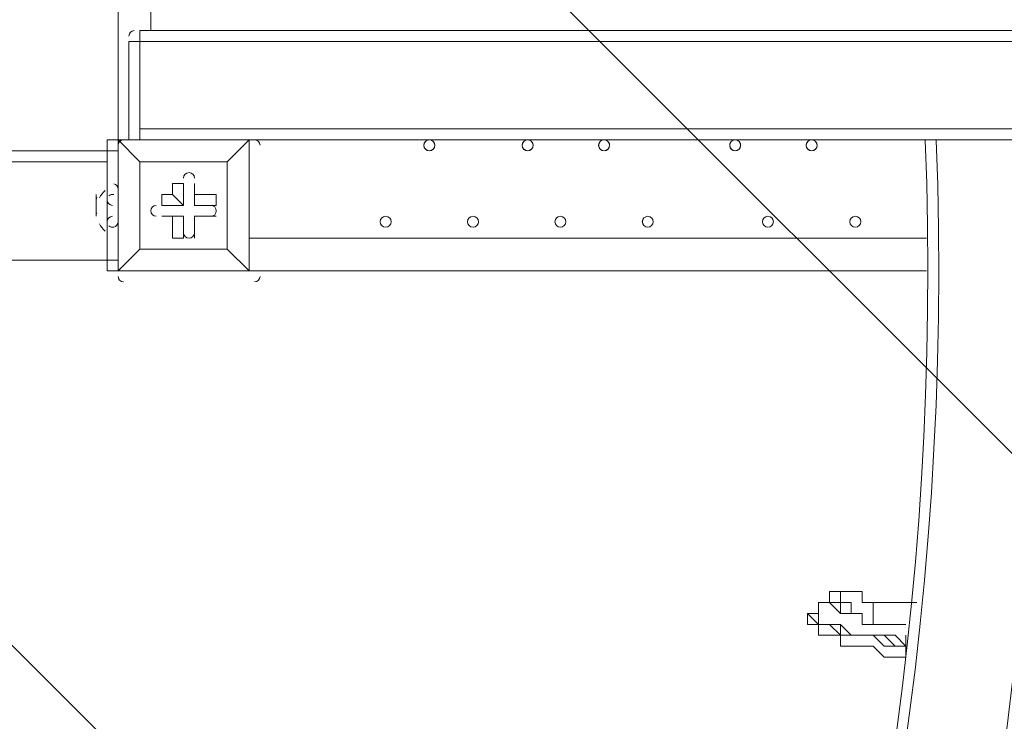
# Model space of a CAD drawing. Units: millimetres. Extents: x -7380 to 14322, y -10375 to 1866.
# Drawn here: x 4042 to 4614, y -6683 to -6275 of the extents above; entities that cross this region are included whole.
import ezdxf

# ---------------------------------------------------------------- set-up
doc = ezdxf.new("R2010")
doc.units = ezdxf.units.MM
doc.header["$MEASUREMENT"] = 0
doc.layers.add('Work Layer', color=7, linetype='Continuous', lineweight=0)

# ---------------------------------------------------------------- blocks, each defined once
blk = doc.blocks.new('Block_5')
at = {"layer": 'Work Layer', "color": 253, "lineweight": 9}
blk.add_line((3321.55, -5229.87), (6250.13, -8158.45), dxfattribs=at)
blk.add_open_spline([(5994.46, -8595.68), (5994.46, -8595.68), (3050.25, -5651.47), (3050.25, -5651.47), (2970.42, -5828.48), (2921.16, -6018.55), (2905.44, -6213.77), (2905.44, -6213.77), (5685.53, -8993.85), (5685.53, -8993.85)], degree=3, knots=[0, 0, 0, 0, 1, 1, 1, 2, 2, 2, 3, 3, 3, 3], dxfattribs=at)

msp = doc.modelspace()

# ---------------------------------------------------------------- linework, layer by layer
at = {"layer": 'Work Layer', "color": 7, "lineweight": 9}
for p, q in [((4098.94, -6344.55), (4098.94, -6166.76)), ((4117.99, -6173.11), (4117.99, -6281.06)), ((4111.64, -6287.4), (4111.64, -6281.06)), ((4111.64, -6281.06), (5089.54, -6281.06)), ((4105.29, -6287.4), (4111.64, -6287.4)), ((4105.29, -6287.4), (4105.29, -6287.4)), ((4105.29, -6287.4), (4105.29, -6344.55)), ((4111.64, -6287.4), (4111.64, -6344.55)), ((4111.64, -6287.4), (4111.64, -6287.4)), ((4111.64, -6338.2), (4111.64, -6287.4)), ((4111.64, -6287.4), (5089.54, -6287.41)), ((4111.64, -6338.2), (5089.54, -6338.21)), ((4098.94, -6344.55), (4098.94, -6344.55)), ((4098.94, -6344.55), (4098.94, -6344.55)), ((4098.94, -6344.55), (4098.94, -6344.55)), ((4098.94, -6344.55), (4175.14, -6344.55)), ((4175.14, -6344.55), (4098.94, -6344.55)), ((4098.94, -6344.55), (4098.94, -6420.76)), ((4105.29, -6344.55), (4105.29, -6344.55)), ((4111.64, -6344.55), (4111.64, -6344.55)), ((4111.64, -6344.55), (4111.64, -6344.55)), ((4111.64, -6344.55), (4111.64, -6344.55)), ((4175.14, -6344.55), (4175.14, -6344.55)), ((4175.14, -6344.55), (4175.14, -6344.55)), ((4175.14, -6344.55), (4175.14, -6344.55)), ((4175.14, -6344.55), (4175.14, -6420.76)), ((4175.14, -6420.76), (4175.14, -6344.55)), ((4175.14, -6344.55), (4568.84, -6344.55)), ((1108.09, -6350.9), (4092.59, -6350.9)), ((4092.59, -6350.9), (4098.94, -6350.9)), ((1108.09, -6357.25), (4092.59, -6357.25)), ((4111.64, -6357.25), (4111.64, -6357.25)), ((4111.64, -6357.25), (4111.64, -6357.25)), ((4111.64, -6357.25), (4111.64, -6408.05)), ((4162.44, -6357.25), (4162.44, -6357.25)), ((4162.44, -6357.25), (4162.44, -6357.25)), ((4130.69, -6369.96), (4137.04, -6369.96)), ((4137.04, -6382.66), (4137.04, -6369.96)), ((4143.39, -6369.96), (4143.39, -6369.96)), ((4143.39, -6382.66), (4143.39, -6369.96)), ((4086.24, -6376.31), (4086.24, -6389.01)), ((4092.59, -6376.31), (4092.59, -6395.35)), ((4092.59, -6376.31), (4092.59, -6395.35)), ((4092.59, -6376.31), (4092.59, -6376.31)), ((4124.34, -6376.31), (4124.34, -6376.31)), ((4130.69, -6376.31), (4130.69, -6376.31)), ((4130.69, -6376.31), (4137.04, -6382.66)), ((4143.39, -6376.31), (4143.39, -6376.31)), ((4143.39, -6376.31), (4143.39, -6382.66)), ((4156.09, -6376.31), (4156.09, -6382.66)), ((4143.39, -6382.66), (4156.09, -6382.66)), ((4124.34, -6389.01), (4124.34, -6389.01)), ((4137.04, -6389.01), (4124.34, -6389.01)), ((4130.69, -6389.01), (4130.69, -6389.01)), ((4130.69, -6389.01), (4137.04, -6389.01)), ((4143.39, -6389.01), (4143.39, -6389.01)), ((4143.39, -6389.01), (4156.09, -6389.01)), ((4143.39, -6389.01), (4143.39, -6389.01)), ((4143.39, -6389.01), (4143.39, -6401.7)), ((4156.09, -6389.01), (4156.09, -6389.01)), ((4092.59, -6395.35), (4092.59, -6395.35)), ((4130.69, -6401.7), (4130.69, -6401.7)), ((4143.39, -6401.7), (4143.39, -6401.7)), ((4175.14, -6401.7), (4568.84, -6401.7)), ((4111.64, -6408.05), (4111.64, -6408.05)), ((4111.64, -6408.05), (4111.64, -6408.05)), ((4162.44, -6408.05), (4162.44, -6408.05)), ((1108.09, -6414.4), (4092.59, -6414.41)), ((1108.09, -6414.4), (4092.59, -6414.41)), ((4092.59, -6414.41), (4092.59, -6420.76)), ((4098.94, -6414.41), (4092.59, -6414.41)), ((4092.59, -6420.76), (4098.94, -6420.76)), ((4098.94, -6420.76), (4098.94, -6420.76)), ((4098.94, -6420.76), (4098.94, -6420.76)), ((4098.94, -6420.76), (4098.94, -6420.76)), ((4098.94, -6420.76), (4175.14, -6420.76)), ((4568.84, -6420.76), (4175.14, -6420.76)), ((4175.14, -6420.76), (4175.14, -6420.76)), ((4175.14, -6420.76), (4175.14, -6420.76)), ((4175.14, -6420.76), (4175.14, -6420.76)), ((4537.92, -6613.53), (4563.32, -6613.53)), ((4499.82, -6619.88), (4499.82, -6619.88)), ((4499.82, -6619.88), (4499.82, -6619.88)), ((4499.82, -6619.88), (4499.82, -6619.88)), ((4499.82, -6619.88), (4499.82, -6619.88)), ((4499.82, -6619.88), (4499.82, -6619.88)), ((4537.92, -6626.23), (4537.92, -6626.23)), ((4537.92, -6626.23), (4537.92, -6626.23)), ((4537.92, -6626.23), (4556.97, -6626.23)), ((4537.92, -6626.23), (4537.92, -6626.23)), ((4512.52, -6632.58), (4512.52, -6632.58)), ((4556.97, -6638.93), (4556.97, -6638.93)), ((4556.97, -6638.93), (4556.97, -6638.93)), ((4556.97, -6638.93), (4556.97, -6638.93)), ((4556.97, -6638.93), (4556.97, -6638.93))]:
    msp.add_line(p, q, dxfattribs=at)
for points in [[(4111.64, -6281.06), (4111.64, -6281.06), (4111.64, -6287.4)], [(4105.29, -6344.55), (4111.64, -6344.55), (4111.64, -6287.4)], [(4098.94, -6344.55), (4092.59, -6344.55), (4092.59, -6350.9), (4092.59, -6414.41)], [(4098.94, -6344.55), (4098.94, -6420.76), (4111.64, -6408.05), (4098.94, -6420.76)], [(4162.44, -6357.25), (4111.64, -6357.25), (4098.94, -6344.55), (4111.64, -6357.25)], [(4175.14, -6344.55), (4162.44, -6357.25), (4175.14, -6344.55)], [(4568.84, -6344.55), (4575.19, -6344.55), (4625.99, -6344.55), (4632.34, -6344.55)], [(4111.64, -6408.05), (4111.64, -6357.25), (4162.44, -6357.25), (4162.44, -6408.05), (4111.64, -6408.05)], [(4162.44, -6357.25), (4162.44, -6408.05), (4111.64, -6408.05)], [(4130.69, -6376.31), (4130.69, -6369.96), (4130.69, -6376.31)], [(4143.39, -6369.96), (4143.39, -6376.31), (4143.39, -6369.96)], [(4086.24, -6389.01), (4086.24, -6389.01), (4086.24, -6376.31)], [(4092.59, -6395.35), (4092.59, -6376.31), (4092.59, -6395.35)], [(4124.34, -6376.31), (4130.69, -6376.31), (4124.34, -6376.31)], [(4124.34, -6376.31), (4124.34, -6382.66), (4137.04, -6382.66)], [(4143.39, -6376.31), (4156.09, -6376.31), (4143.39, -6376.31)], [(4130.69, -6389.01), (4124.34, -6389.01), (4130.69, -6389.01)], [(4130.69, -6401.7), (4130.69, -6389.01), (4130.69, -6401.7)], [(4130.69, -6401.7), (4137.04, -6401.7), (4137.04, -6389.01)], [(4143.39, -6389.01), (4143.39, -6401.7), (4143.39, -6389.01)], [(4156.09, -6389.01), (4143.39, -6389.01), (4156.09, -6389.01)], [(4098.94, -6420.76), (4175.14, -6420.76), (4162.44, -6408.05), (4175.14, -6420.76)], [(4506.17, -6613.53), (4506.17, -6613.53), (4512.52, -6613.53), (4512.52, -6607.18)], [(4512.52, -6607.18), (4518.87, -6607.18), (4518.87, -6613.53), (4525.22, -6613.53), (4525.22, -6619.88)], [(4512.52, -6607.18), (4518.87, -6607.18), (4525.22, -6607.18), (4531.57, -6607.18), (4531.57, -6613.53), (4537.92, -6613.53)], [(4556.97, -6638.93), (4550.62, -6632.58), (4544.27, -6632.58), (4537.92, -6632.58), (4531.57, -6632.58), (4525.22, -6632.58), (4518.87, -6626.23), (4512.52, -6626.23), (4506.17, -6626.23), (4506.17, -6619.88), (4499.82, -6619.88), (4506.17, -6619.88), (4506.17, -6613.53), (4512.52, -6613.53), (4518.87, -6619.88)], [(4499.82, -6619.88), (4499.82, -6619.88), (4506.17, -6619.88), (4506.17, -6613.53), (4512.52, -6613.53)], [(4525.22, -6619.88), (4518.87, -6619.88), (4518.87, -6613.53), (4512.52, -6613.53), (4506.17, -6613.53)], [(4518.87, -6619.88), (4518.87, -6619.88), (4518.87, -6613.53), (4512.52, -6613.53)], [(4537.92, -6626.23), (4537.92, -6626.23), (4537.92, -6613.53)], [(4556.97, -6645.28), (4556.97, -6645.28), (4556.97, -6638.93), (4550.62, -6638.93), (4544.27, -6638.93), (4537.92, -6632.58), (4531.57, -6632.58), (4525.22, -6632.58), (4518.87, -6632.58), (4512.52, -6626.23), (4506.17, -6626.23), (4499.82, -6626.23), (4499.82, -6619.88)], [(4556.97, -6638.93), (4550.62, -6638.93), (4544.27, -6632.58), (4537.92, -6632.58), (4531.57, -6632.58), (4525.22, -6632.58), (4518.87, -6632.58), (4518.87, -6626.23), (4512.52, -6626.23), (4506.17, -6626.23), (4499.82, -6619.88)], [(4556.97, -6645.28), (4556.97, -6645.28), (4550.62, -6645.28), (4544.27, -6645.28), (4537.92, -6638.93), (4531.57, -6638.93), (4525.22, -6638.93), (4518.87, -6638.93), (4518.87, -6632.58), (4512.52, -6632.58), (4506.17, -6632.58), (4506.17, -6626.23), (4499.82, -6626.23), (4499.82, -6619.88)], [(4518.87, -6619.88), (4518.87, -6619.88), (4525.22, -6619.88), (4531.57, -6619.88), (4531.57, -6626.23), (4537.92, -6626.23)], [(4537.92, -6626.23), (4544.27, -6626.23), (4550.62, -6626.23), (4556.97, -6626.23), (4550.62, -6626.23), (4544.27, -6626.23), (4537.92, -6626.23)], [(4537.92, -6626.23), (4537.92, -6626.23), (4544.27, -6626.23), (4550.62, -6626.23), (4556.97, -6626.23)], [(4556.97, -6632.58), (4556.97, -6632.58), (4556.97, -6638.93)]]:
    msp.add_lwpolyline(points, dxfattribs=at)
at = {"layer": 'Work Layer', "color": 1, "lineweight": 15}
msp.add_open_spline([(13034.53, -4623.82), (13034.53, -4623.82), (12462.82, -4623.82), (12462.82, -4623.82), (12188.17, -4317.04), (11766.39, -4123.83), (11322.21, -4123.83), (11322.21, -4123.83), (10409.35, -4123.83), (10409.35, -4123.83), (10283.34, -4016.35), (10141.37, -3927.14), (9987.65, -3859.77), (9654.15, -3577.78), (9231.69, -3398.08), (8768.2, -3368.56), (8768.2, -3368.56), (11116.23, -3368.56), (11116.23, -3368.56), (12055.12, -3368.56), (12816.25, -2607.46), (12816.25, -1668.56), (12816.25, -1668.56), (12816.25, -1624.1), (12816.25, -1624.1), (12816.25, -1624.1), (12816.25, -1368.56), (12816.25, -1368.56), (12816.25, -1368.56), (12816.25, -1324.11), (12816.25, -1324.11), (12816.25, -385.21), (12055.12, 375.89), (11116.23, 375.89), (11116.23, 375.89), (7276.52, 375.89), (7276.52, 375.89), (6962.2, 661.54), (6544.68, 835.64), (6086.5, 835.64), (6086.5, 835.64), (4035.42, 835.64), (4035.42, 835.64), (3281.07, 835.64), (2637.35, 363.54), (2382.53, -301.15), (2382.53, -301.15), (1266.08, -301.15), (1266.08, -301.15), (825.65, -301.15), (424.35, -468.66), (122.37, -743.42), (62.66, -722.05), (1.51, -703.74), (-61.11, -689.25), (-141.57, -638.79), (-226.61, -595.09), (-315.51, -558.85), (-475.4, -421.17), (-661.65, -313.54), (-865.69, -244.52), (-1146.38, -26.29), (-1498.54, 104.15), (-1880.81, 104.15), (-2018, 104.15), (-2151.24, 87.08), (-2278.81, 55.51), (-2553.42, 361.33), (-2951.72, 553.82), (-3395.09, 553.82), (-3395.09, 553.82), (-4371.42, 553.82), (-4371.42, 553.82), (-5199.84, 553.82), (-5871.41, -117.75), (-5871.41, -946.18), (-5871.41, -946.18), (-5871.41, -984.28), (-5871.41, -984.28), (-5871.41, -1675.26), (-5404.05, -2256.75), (-4768.29, -2430.8), (-4768.29, -2430.8), (-4768.29, -2912.23), (-4768.29, -2912.23), (-4797.05, -2921.31), (-4825.57, -2930.92), (-4853.56, -2941.64), (-5191.78, -3027.78), (-5502.01, -3203.24), (-5755.28, -3456.45), (-6126.76, -3827.86), (-6331.39, -4321.72), (-6331.45, -4847.13), (-6331.49, -5356.98), (-6136.43, -5822.09), (-5817.1, -6171.91), (-5817.1, -6171.91), (-5817.1, -6272.85), (-5817.1, -6272.85), (-5817.1, -6356.42), (-5809.95, -6438.28), (-5796.81, -6518.13), (-5796.81, -6518.13), (-5796.81, -7692.16), (-5796.81, -7692.16), (-5796.81, -8136.34), (-5603.6, -8535.25), (-5296.82, -8809.9), (-5296.82, -8809.9), (-5296.82, -9374.71), (-5296.82, -9374.71), (-5296.82, -9926.99), (-4849.1, -10374.72), (-4296.81, -10374.72), (-4296.81, -10374.72), (-3313.81, -10374.72), (-3313.81, -10374.72), (-2761.52, -10374.72), (-2313.8, -9926.99), (-2313.8, -9374.71), (-2313.8, -9374.71), (-2313.8, -8809.9), (-2313.8, -8809.9), (-2007.02, -8535.24), (-1813.81, -8136.34), (-1813.81, -7692.16), (-1813.81, -7692.16), (-1813.81, -7233.05), (-1813.81, -7233.05), (-1517.35, -7124.02), (-1264.64, -6924.53), (-1089.87, -6667.36), (-1029.29, -7602.33), (-629.6, -8494.89), (37.73, -9162.32), (721.75, -9846.48), (1655.35, -10253.98), (2620.44, -10295), (2625.76, -10295.25), (2630.99, -10295.8), (2636.32, -10296), (2643.13, -10296.25), (2650.12, -10296.16), (2656.96, -10296.38), (2696.78, -10297.69), (2736.64, -10298.57), (2776.54, -10298.62), (2777.66, -10298.62), (2778.76, -10298.68), (2779.88, -10298.68), (2780.14, -10298.68), (2780.41, -10298.67), (2780.68, -10298.67), (2780.94, -10298.67), (2781.21, -10298.68), (2781.48, -10298.68), (2782.59, -10298.68), (2783.7, -10298.62), (2784.81, -10298.62), (2824.72, -10298.57), (2864.58, -10297.69), (2904.41, -10296.38), (2911.24, -10296.16), (2918.21, -10296.25), (2925, -10296), (2930.27, -10295.8), (2935.45, -10295.25), (2940.71, -10295.01), (3905.7, -10254.05), (4839.24, -9846.72), (5523.15, -9162.9), (5660.99, -9025.1), (5786.62, -8877.19), (5900.94, -8721.79), (5900.94, -8721.79), (5900.94, -8871.86), (5900.94, -8871.86), (5900.94, -9700.3), (6572.49, -10371.86), (7400.94, -10371.86), (7400.94, -10371.86), (8007.38, -10371.86), (8007.38, -10371.86), (8835.82, -10371.86), (9507.37, -9700.3), (9507.37, -8871.86), (9507.37, -8871.86), (9507.37, -8806.63), (9507.37, -8806.63), (9736.9, -8747.37), (9944.86, -8634.87), (10117.98, -8483.49), (10480.19, -8345.83), (10775.08, -8071.9), (10940.42, -7724.4), (10940.42, -7724.4), (11270.86, -7724.4), (11270.86, -7724.4), (11715.04, -7724.4), (12188.17, -7531.2), (12462.82, -7224.42), (12462.82, -7224.42), (13034.53, -7224.42), (13034.53, -7224.42), (13586.81, -7224.42), (14034.54, -6776.69), (14034.54, -6224.41), (14034.54, -6224.41), (14034.54, -5623.83), (14034.54, -5623.83), (14034.54, -5071.54), (13586.81, -4623.82), (13034.53, -4623.82)], degree=3, knots=[0, 0, 0, 0, 1, 1, 1, 2, 2, 2, 3, 3, 3, 4, 4, 4, 5, 5, 5, 6, 6, 6, 7, 7, 7, 8, 8, 8, 9, 9, 9, 10, 10, 10, 11, 11, 11, 12, 12, 12, 13, 13, 13, 14, 14, 14, 15, 15, 15, 16, 16, 16, 17, 17, 17, 18, 18, 18, 19, 19, 19, 20, 20, 20, 21, 21, 21, 22, 22, 22, 23, 23, 23, 24, 24, 24, 25, 25, 25, 26, 26, 26, 27, 27, 27, 28, 28, 28, 29, 29, 29, 30, 30, 30, 31, 31, 31, 32, 32, 32, 33, 33, 33, 34, 34, 34, 35, 35, 35, 36, 36, 36, 37, 37, 37, 38, 38, 38, 39, 39, 39, 40, 40, 40, 41, 41, 41, 42, 42, 42, 43, 43, 43, 44, 44, 44, 45, 45, 45, 46, 46, 46, 47, 47, 47, 48, 48, 48, 49, 49, 49, 50, 50, 50, 51, 51, 51, 52, 52, 52, 53, 53, 53, 54, 54, 54, 55, 55, 55, 56, 56, 56, 57, 57, 57, 58, 58, 58, 59, 59, 59, 60, 60, 60, 61, 61, 61, 62, 62, 62, 63, 63, 63, 64, 64, 64, 65, 65, 65, 66, 66, 66, 67, 67, 67, 68, 68, 68, 69, 69, 69, 70, 70, 70, 71, 71, 71, 71], dxfattribs=at)
at = {"layer": 'Work Layer', "color": 7, "lineweight": 9}
for points in [[(4108.35, -6281.06), (4106.64, -6281.12), (4105.29, -6282.52), (4105.29, -6284.23)], [(4105.29, -6341.38), (4105.29, -6341.58), (4105.31, -6341.78), (4105.34, -6341.98)], [(2744.22, -8380.19), (3801.65, -8304.74), (4608.67, -7404.24), (4568.24, -6344.89)], [(2744.53, -8450.21), (3840.56, -8374.54), (4678.69, -7442.64), (4638.15, -6344.75)], [(4102.11, -6344.55), (4100.36, -6344.55), (4098.94, -6345.98), (4098.94, -6347.73)], [(4181.49, -6347.73), (4181.49, -6345.98), (4180.06, -6344.55), (4178.31, -6344.55)], [(4098.94, -6373.13), (4098.94, -6371.67), (4097.94, -6370.4), (4096.53, -6370.05)], [(4091.48, -6374.04), (4090.11, -6375.27), (4088.97, -6376.74), (4088.1, -6378.36)], [(4096.53, -6376.4), (4095.51, -6376.14), (4094.42, -6376.42), (4093.63, -6377.12)], [(4086.61, -6377.99), (4086.4, -6378.38), (4086.28, -6378.81), (4086.24, -6379.26)], [(4092.59, -6379.48), (4092.59, -6381.23), (4094.01, -6382.66), (4095.76, -6382.66)], [(4086.24, -6385.83), (4086.24, -6386.35), (4086.36, -6386.86), (4086.61, -6387.32)], [(4088.1, -6393.29), (4088.97, -6394.92), (4090.11, -6396.38), (4091.48, -6397.62)], [(4095.76, -6389.01), (4094.01, -6389.01), (4092.59, -6390.43), (4092.59, -6392.18)], [(4096.53, -6395.26), (4097.94, -6394.91), (4098.94, -6393.64), (4098.94, -6392.18)], [(4093.63, -6394.54), (4094.42, -6395.25), (4095.5, -6395.52), (4096.53, -6395.26)], [(4098.94, -6423.93), (4098.94, -6425.68), (4100.36, -6427.11), (4102.11, -6427.11)], [(4178.31, -6427.11), (4180.06, -6427.11), (4181.49, -6425.68), (4181.49, -6423.93)]]:
    msp.add_open_spline(points, degree=3, dxfattribs=at)
for points, knots in [([(2529.1, -8447.28), (3092.85, -8468.21), (3639.86, -8253.45), (4038.81, -7854.58), (4437.76, -7455.71), (4652.61, -6908.74), (4631.79, -6344.98)], [0, 0, 0, 0, 1, 1, 1, 2, 2, 2, 2]), ([(2529.33, -8390.11), (3077.87, -8411), (3610.3, -8202.26), (3998.48, -7814.11), (4386.66, -7425.97), (4595.45, -6893.56), (4574.61, -6345.01)], [0, 0, 0, 0, 1, 1, 1, 2, 2, 2, 2]), ([(4277.34, -6345.86), (4276.39, -6347.18), (4276.58, -6349), (4277.79, -6350.09), (4278.99, -6351.18), (4280.83, -6351.18), (4282.04, -6350.09), (4283.24, -6349), (4283.43, -6347.18), (4282.48, -6345.86)], [0, 0, 0, 0, 1, 1, 1, 2, 2, 2, 3, 3, 3, 3]), ([(4277.62, -6345.53), (4276.42, -6346.78), (4276.44, -6348.77), (4277.68, -6349.99), (4278.92, -6351.21), (4280.9, -6351.21), (4282.14, -6349.99), (4283.38, -6348.77), (4283.4, -6346.78), (4282.2, -6345.53)], [0, 0, 0, 0, 1, 1, 1, 2, 2, 2, 3, 3, 3, 3]), ([(4279.91, -6350.9), (4281.66, -6350.9), (4283.09, -6349.48), (4283.09, -6347.73), (4283.09, -6345.98), (4281.66, -6344.55), (4279.91, -6344.55), (4278.16, -6344.55), (4276.73, -6345.98), (4276.73, -6347.73), (4276.73, -6349.48), (4278.16, -6350.9), (4279.91, -6350.9)], [0, 0, 0, 0, 1, 1, 1, 2, 2, 2, 3, 3, 3, 4, 4, 4, 4]), ([(4334.49, -6345.86), (4333.54, -6347.18), (4333.73, -6349), (4334.93, -6350.09), (4336.14, -6351.18), (4337.98, -6351.18), (4339.19, -6350.09), (4340.39, -6349), (4340.58, -6347.18), (4339.63, -6345.86)], [0, 0, 0, 0, 1, 1, 1, 2, 2, 2, 3, 3, 3, 3]), ([(4334.77, -6345.53), (4333.57, -6346.78), (4333.59, -6348.77), (4334.83, -6349.99), (4336.07, -6351.21), (4338.05, -6351.21), (4339.29, -6349.99), (4340.53, -6348.77), (4340.55, -6346.78), (4339.35, -6345.53)], [0, 0, 0, 0, 1, 1, 1, 2, 2, 2, 3, 3, 3, 3]), ([(4337.06, -6350.9), (4338.81, -6350.9), (4340.24, -6349.48), (4340.24, -6347.73), (4340.24, -6345.98), (4338.81, -6344.55), (4337.06, -6344.55), (4335.31, -6344.55), (4333.88, -6345.98), (4333.88, -6347.73), (4333.88, -6349.48), (4335.31, -6350.9), (4337.06, -6350.9)], [0, 0, 0, 0, 1, 1, 1, 2, 2, 2, 3, 3, 3, 4, 4, 4, 4]), ([(4378.94, -6345.86), (4377.99, -6347.18), (4378.18, -6349), (4379.39, -6350.09), (4380.59, -6351.18), (4382.43, -6351.18), (4383.64, -6350.09), (4384.84, -6349), (4385.03, -6347.18), (4384.08, -6345.86)], [0, 0, 0, 0, 1, 1, 1, 2, 2, 2, 3, 3, 3, 3]), ([(4379.22, -6345.53), (4378.02, -6346.78), (4378.04, -6348.77), (4379.28, -6349.99), (4380.52, -6351.21), (4382.5, -6351.21), (4383.74, -6349.99), (4384.98, -6348.77), (4385, -6346.78), (4383.8, -6345.53)], [0, 0, 0, 0, 1, 1, 1, 2, 2, 2, 3, 3, 3, 3]), ([(4381.51, -6350.9), (4383.26, -6350.9), (4384.69, -6349.48), (4384.69, -6347.73), (4384.69, -6345.98), (4383.26, -6344.55), (4381.51, -6344.55), (4379.76, -6344.55), (4378.33, -6345.98), (4378.33, -6347.73), (4378.33, -6349.48), (4379.76, -6350.9), (4381.51, -6350.9)], [0, 0, 0, 0, 1, 1, 1, 2, 2, 2, 3, 3, 3, 4, 4, 4, 4]), ([(4455.14, -6345.86), (4454.19, -6347.18), (4454.38, -6349), (4455.59, -6350.09), (4456.79, -6351.18), (4458.63, -6351.18), (4459.84, -6350.09), (4461.04, -6349), (4461.23, -6347.18), (4460.28, -6345.86)], [0, 0, 0, 0, 1, 1, 1, 2, 2, 2, 3, 3, 3, 3]), ([(4455.42, -6345.53), (4454.22, -6346.78), (4454.24, -6348.77), (4455.48, -6349.99), (4456.72, -6351.21), (4458.7, -6351.21), (4459.94, -6349.99), (4461.18, -6348.77), (4461.2, -6346.78), (4460, -6345.53)], [0, 0, 0, 0, 1, 1, 1, 2, 2, 2, 3, 3, 3, 3]), ([(4457.71, -6350.9), (4459.46, -6350.9), (4460.89, -6349.48), (4460.89, -6347.73), (4460.89, -6345.98), (4459.46, -6344.55), (4457.71, -6344.55), (4455.96, -6344.55), (4454.53, -6345.98), (4454.53, -6347.73), (4454.53, -6349.48), (4455.96, -6350.9), (4457.71, -6350.9)], [0, 0, 0, 0, 1, 1, 1, 2, 2, 2, 3, 3, 3, 4, 4, 4, 4]), ([(4499.59, -6345.86), (4498.64, -6347.18), (4498.83, -6349), (4500.04, -6350.09), (4501.24, -6351.18), (4503.08, -6351.18), (4504.29, -6350.09), (4505.49, -6349), (4505.68, -6347.18), (4504.73, -6345.86)], [0, 0, 0, 0, 1, 1, 1, 2, 2, 2, 3, 3, 3, 3]), ([(4499.87, -6345.53), (4498.67, -6346.78), (4498.69, -6348.77), (4499.93, -6349.99), (4501.17, -6351.21), (4503.15, -6351.21), (4504.39, -6349.99), (4505.63, -6348.77), (4505.65, -6346.78), (4504.45, -6345.53)], [0, 0, 0, 0, 1, 1, 1, 2, 2, 2, 3, 3, 3, 3]), ([(4502.16, -6350.9), (4503.91, -6350.9), (4505.34, -6349.48), (4505.34, -6347.73), (4505.34, -6345.98), (4503.91, -6344.55), (4502.16, -6344.55), (4500.41, -6344.55), (4498.99, -6345.98), (4498.99, -6347.73), (4498.99, -6349.48), (4500.41, -6350.9), (4502.16, -6350.9)], [0, 0, 0, 0, 1, 1, 1, 2, 2, 2, 3, 3, 3, 4, 4, 4, 4]), ([(4143.39, -6366.78), (4143.39, -6365.03), (4141.96, -6363.61), (4140.21, -6363.61), (4138.46, -6363.61), (4137.03, -6365.03), (4137.03, -6366.78)], [0, 0, 0, 0, 1, 1, 1, 2, 2, 2, 2]), ([(4143.39, -6366.78), (4143.39, -6365.03), (4141.96, -6363.61), (4140.21, -6363.61), (4138.46, -6363.61), (4137.03, -6365.03), (4137.03, -6366.78)], [0, 0, 0, 0, 1, 1, 1, 2, 2, 2, 2]), ([(4143.39, -6366.78), (4143.39, -6365.03), (4141.96, -6363.61), (4140.21, -6363.61), (4138.46, -6363.61), (4137.03, -6365.03), (4137.03, -6366.78)], [0, 0, 0, 0, 1, 1, 1, 2, 2, 2, 2]), ([(4121.16, -6382.65), (4119.41, -6382.65), (4117.98, -6384.07), (4117.98, -6385.83), (4117.98, -6387.58), (4119.41, -6389), (4121.16, -6389)], [0, 0, 0, 0, 1, 1, 1, 2, 2, 2, 2]), ([(4121.16, -6382.65), (4119.41, -6382.65), (4117.98, -6384.07), (4117.98, -6385.83), (4117.98, -6387.58), (4119.41, -6389), (4121.16, -6389)], [0, 0, 0, 0, 1, 1, 1, 2, 2, 2, 2]), ([(4121.16, -6382.65), (4119.41, -6382.65), (4117.98, -6384.07), (4117.98, -6385.83), (4117.98, -6387.58), (4119.41, -6389), (4121.16, -6389)], [0, 0, 0, 0, 1, 1, 1, 2, 2, 2, 2]), ([(4152.91, -6389.01), (4154.66, -6389.01), (4156.09, -6387.58), (4156.09, -6385.83), (4156.09, -6384.08), (4154.66, -6382.66), (4152.91, -6382.66)], [0, 0, 0, 0, 1, 1, 1, 2, 2, 2, 2]), ([(4152.91, -6389.01), (4154.66, -6389.01), (4156.09, -6387.58), (4156.09, -6385.83), (4156.09, -6384.08), (4154.66, -6382.66), (4152.91, -6382.66)], [0, 0, 0, 0, 1, 1, 1, 2, 2, 2, 2]), ([(4152.91, -6389.01), (4154.66, -6389.01), (4156.09, -6387.58), (4156.09, -6385.83), (4156.09, -6384.08), (4154.66, -6382.66), (4152.91, -6382.66)], [0, 0, 0, 0, 1, 1, 1, 2, 2, 2, 2]), ([(4254.51, -6395.35), (4256.26, -6395.35), (4257.69, -6393.93), (4257.69, -6392.18), (4257.69, -6390.43), (4256.26, -6389.01), (4254.51, -6389.01), (4252.76, -6389.01), (4251.33, -6390.43), (4251.33, -6392.18), (4251.33, -6393.93), (4252.76, -6395.35), (4254.51, -6395.35)], [0, 0, 0, 0, 1, 1, 1, 2, 2, 2, 3, 3, 3, 4, 4, 4, 4]), ([(4254.51, -6395.35), (4256.26, -6395.35), (4257.69, -6393.93), (4257.69, -6392.18), (4257.69, -6390.43), (4256.26, -6389.01), (4254.51, -6389.01), (4252.76, -6389.01), (4251.33, -6390.43), (4251.33, -6392.18), (4251.33, -6393.93), (4252.76, -6395.35), (4254.51, -6395.35)], [0, 0, 0, 0, 1, 1, 1, 2, 2, 2, 3, 3, 3, 4, 4, 4, 4]), ([(4254.51, -6389.01), (4252.76, -6389.01), (4251.34, -6390.43), (4251.34, -6392.18), (4251.34, -6393.93), (4252.76, -6395.35), (4254.51, -6395.35), (4256.26, -6395.35), (4257.69, -6393.93), (4257.69, -6392.18), (4257.69, -6390.43), (4256.26, -6389.01), (4254.51, -6389.01)], [0, 0, 0, 0, 1, 1, 1, 2, 2, 2, 3, 3, 3, 4, 4, 4, 4]), ([(4305.31, -6395.35), (4307.06, -6395.35), (4308.49, -6393.93), (4308.49, -6392.18), (4308.49, -6390.43), (4307.06, -6389.01), (4305.31, -6389.01), (4303.56, -6389.01), (4302.13, -6390.43), (4302.13, -6392.18), (4302.13, -6393.93), (4303.56, -6395.35), (4305.31, -6395.35)], [0, 0, 0, 0, 1, 1, 1, 2, 2, 2, 3, 3, 3, 4, 4, 4, 4]), ([(4305.31, -6395.35), (4307.06, -6395.35), (4308.49, -6393.93), (4308.49, -6392.18), (4308.49, -6390.43), (4307.06, -6389.01), (4305.31, -6389.01), (4303.56, -6389.01), (4302.13, -6390.43), (4302.13, -6392.18), (4302.13, -6393.93), (4303.56, -6395.35), (4305.31, -6395.35)], [0, 0, 0, 0, 1, 1, 1, 2, 2, 2, 3, 3, 3, 4, 4, 4, 4]), ([(4305.31, -6389.01), (4303.56, -6389.01), (4302.14, -6390.43), (4302.14, -6392.18), (4302.14, -6393.93), (4303.56, -6395.35), (4305.31, -6395.35), (4307.06, -6395.35), (4308.49, -6393.93), (4308.49, -6392.18), (4308.49, -6390.43), (4307.06, -6389.01), (4305.31, -6389.01)], [0, 0, 0, 0, 1, 1, 1, 2, 2, 2, 3, 3, 3, 4, 4, 4, 4]), ([(4356.11, -6395.35), (4357.86, -6395.35), (4359.29, -6393.93), (4359.29, -6392.18), (4359.29, -6390.43), (4357.86, -6389.01), (4356.11, -6389.01), (4354.36, -6389.01), (4352.93, -6390.43), (4352.93, -6392.18), (4352.93, -6393.93), (4354.36, -6395.35), (4356.11, -6395.35)], [0, 0, 0, 0, 1, 1, 1, 2, 2, 2, 3, 3, 3, 4, 4, 4, 4]), ([(4356.11, -6395.35), (4357.86, -6395.35), (4359.29, -6393.93), (4359.29, -6392.18), (4359.29, -6390.43), (4357.86, -6389.01), (4356.11, -6389.01), (4354.36, -6389.01), (4352.93, -6390.43), (4352.93, -6392.18), (4352.93, -6393.93), (4354.36, -6395.35), (4356.11, -6395.35)], [0, 0, 0, 0, 1, 1, 1, 2, 2, 2, 3, 3, 3, 4, 4, 4, 4]), ([(4356.11, -6389.01), (4354.36, -6389.01), (4352.94, -6390.43), (4352.94, -6392.18), (4352.94, -6393.93), (4354.36, -6395.35), (4356.11, -6395.35), (4357.86, -6395.35), (4359.29, -6393.93), (4359.29, -6392.18), (4359.29, -6390.43), (4357.86, -6389.01), (4356.11, -6389.01)], [0, 0, 0, 0, 1, 1, 1, 2, 2, 2, 3, 3, 3, 4, 4, 4, 4]), ([(4406.91, -6395.35), (4408.66, -6395.35), (4410.09, -6393.93), (4410.09, -6392.18), (4410.09, -6390.43), (4408.66, -6389.01), (4406.91, -6389.01), (4405.16, -6389.01), (4403.73, -6390.43), (4403.73, -6392.18), (4403.73, -6393.93), (4405.16, -6395.35), (4406.91, -6395.35)], [0, 0, 0, 0, 1, 1, 1, 2, 2, 2, 3, 3, 3, 4, 4, 4, 4]), ([(4406.91, -6395.35), (4408.66, -6395.35), (4410.09, -6393.93), (4410.09, -6392.18), (4410.09, -6390.43), (4408.66, -6389.01), (4406.91, -6389.01), (4405.16, -6389.01), (4403.73, -6390.43), (4403.73, -6392.18), (4403.73, -6393.93), (4405.16, -6395.35), (4406.91, -6395.35)], [0, 0, 0, 0, 1, 1, 1, 2, 2, 2, 3, 3, 3, 4, 4, 4, 4]), ([(4406.91, -6389.01), (4405.16, -6389.01), (4403.74, -6390.43), (4403.74, -6392.18), (4403.74, -6393.93), (4405.16, -6395.35), (4406.91, -6395.35), (4408.66, -6395.35), (4410.09, -6393.93), (4410.09, -6392.18), (4410.09, -6390.43), (4408.66, -6389.01), (4406.91, -6389.01)], [0, 0, 0, 0, 1, 1, 1, 2, 2, 2, 3, 3, 3, 4, 4, 4, 4]), ([(4476.76, -6395.35), (4478.51, -6395.35), (4479.94, -6393.93), (4479.94, -6392.18), (4479.94, -6390.43), (4478.51, -6389.01), (4476.76, -6389.01), (4475.01, -6389.01), (4473.58, -6390.43), (4473.58, -6392.18), (4473.58, -6393.93), (4475.01, -6395.35), (4476.76, -6395.35)], [0, 0, 0, 0, 1, 1, 1, 2, 2, 2, 3, 3, 3, 4, 4, 4, 4]), ([(4476.76, -6395.35), (4478.51, -6395.35), (4479.94, -6393.93), (4479.94, -6392.18), (4479.94, -6390.43), (4478.51, -6389.01), (4476.76, -6389.01), (4475.01, -6389.01), (4473.58, -6390.43), (4473.58, -6392.18), (4473.58, -6393.93), (4475.01, -6395.35), (4476.76, -6395.35)], [0, 0, 0, 0, 1, 1, 1, 2, 2, 2, 3, 3, 3, 4, 4, 4, 4]), ([(4476.76, -6389.01), (4475.01, -6389.01), (4473.59, -6390.43), (4473.59, -6392.18), (4473.59, -6393.93), (4475.01, -6395.35), (4476.76, -6395.35), (4478.51, -6395.35), (4479.94, -6393.93), (4479.94, -6392.18), (4479.94, -6390.43), (4478.51, -6389.01), (4476.76, -6389.01)], [0, 0, 0, 0, 1, 1, 1, 2, 2, 2, 3, 3, 3, 4, 4, 4, 4]), ([(4527.56, -6389.01), (4525.81, -6389.01), (4524.39, -6390.43), (4524.39, -6392.18), (4524.39, -6393.93), (4525.81, -6395.35), (4527.56, -6395.35), (4529.31, -6395.35), (4530.74, -6393.93), (4530.74, -6392.18), (4530.74, -6390.43), (4529.31, -6389.01), (4527.56, -6389.01)], [0, 0, 0, 0, 1, 1, 1, 2, 2, 2, 3, 3, 3, 4, 4, 4, 4]), ([(4527.56, -6395.35), (4529.31, -6395.35), (4530.74, -6393.93), (4530.74, -6392.18), (4530.74, -6390.43), (4529.31, -6389.01), (4527.56, -6389.01), (4525.81, -6389.01), (4524.39, -6390.43), (4524.39, -6392.18), (4524.39, -6393.93), (4525.81, -6395.35), (4527.56, -6395.35)], [0, 0, 0, 0, 1, 1, 1, 2, 2, 2, 3, 3, 3, 4, 4, 4, 4]), ([(4527.56, -6395.35), (4529.31, -6395.35), (4530.74, -6393.93), (4530.74, -6392.18), (4530.74, -6390.43), (4529.31, -6389.01), (4527.56, -6389.01), (4525.81, -6389.01), (4524.39, -6390.43), (4524.39, -6392.18), (4524.39, -6393.93), (4525.81, -6395.35), (4527.56, -6395.35)], [0, 0, 0, 0, 1, 1, 1, 2, 2, 2, 3, 3, 3, 4, 4, 4, 4]), ([(4137.04, -6398.53), (4137.04, -6400.28), (4138.46, -6401.7), (4140.21, -6401.7), (4141.96, -6401.7), (4143.39, -6400.28), (4143.39, -6398.53)], [0, 0, 0, 0, 1, 1, 1, 2, 2, 2, 2]), ([(4137.04, -6398.53), (4137.04, -6400.28), (4138.46, -6401.7), (4140.21, -6401.7), (4141.96, -6401.7), (4143.39, -6400.28), (4143.39, -6398.53)], [0, 0, 0, 0, 1, 1, 1, 2, 2, 2, 2]), ([(4137.04, -6398.53), (4137.04, -6400.28), (4138.46, -6401.7), (4140.21, -6401.7), (4141.96, -6401.7), (4143.39, -6400.28), (4143.39, -6398.53)], [0, 0, 0, 0, 1, 1, 1, 2, 2, 2, 2])]:
    msp.add_open_spline(points, degree=3, knots=knots, dxfattribs=at)

# ---------------------------------------------------------------- block references
at = {"layer": 'Work Layer'}
msp.add_blockref('Block_5', (0, 0), dxfattribs=at)

doc.saveas('drawing.dxf')
